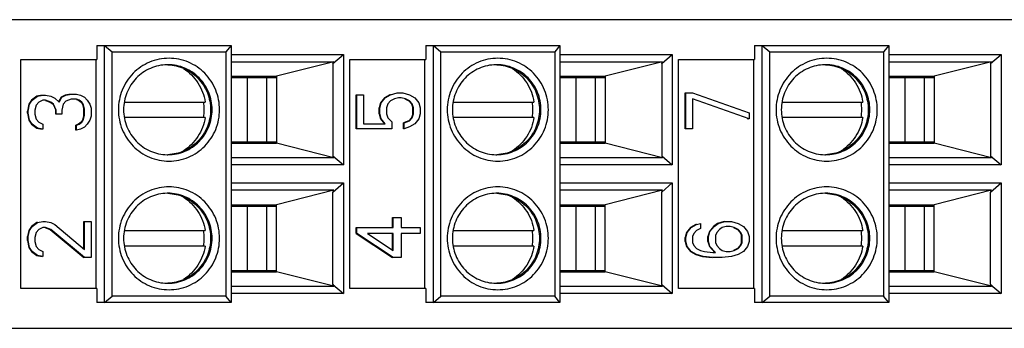
# Model space of a CAD drawing. Units: inches. Extents: x 0 to 17, y 0 to 11.
# Drawn here: x 5.5 to 7, y 9 to 9.4 of the extents above; entities that cross this region are included whole.
import ezdxf

# ---------------------------------------------------------------- set-up
doc = ezdxf.new("R2010")
doc.units = ezdxf.units.IN
doc.header["$LTSCALE"] = 0.935
doc.header["$MEASUREMENT"] = 0
doc.layers.get('0').update_dxf_attribs({"linetype": 'CONTINUOUS'})

msp = doc.modelspace()

# ---------------------------------------------------------------- linework, layer by layer
at = {"color": 7, "linetype": 'CONTINUOUS'}
for p, q in [((8.0898, 9.4472), (4.4801, 9.4472)), ((5.6073, 9.4078), (5.8131, 9.4078)), ((5.6073, 9.4078), (5.6073, 9.3862)), ((5.6192, 9.0141), (5.6192, 9.4078)), ((5.6192, 9.4078), (5.6306, 9.398)), ((5.8131, 9.4078), (5.8051, 9.398)), ((5.8131, 9.4078), (5.8131, 9.0141)), ((6.1113, 9.4078), (6.3171, 9.4078)), ((6.1113, 9.4078), (6.1113, 9.3862)), ((6.1233, 9.4078), (6.1347, 9.398)), ((6.1233, 9.0141), (6.1233, 9.4078)), ((6.3171, 9.4078), (6.3091, 9.398)), ((6.3171, 9.4078), (6.3171, 9.0141)), ((6.6153, 9.4078), (6.8212, 9.4078)), ((6.6153, 9.4078), (6.6153, 9.3862)), ((6.6273, 9.4078), (6.6387, 9.398)), ((6.6273, 9.0141), (6.6273, 9.4078)), ((6.8212, 9.4078), (6.8132, 9.398)), ((6.8212, 9.4078), (6.8212, 9.0141)), ((5.6306, 9.398), (5.8051, 9.398)), ((5.6306, 9.024), (5.6306, 9.398)), ((5.8051, 9.398), (5.8051, 9.024)), ((5.8131, 9.394), (5.9853, 9.394)), ((5.9691, 9.3801), (5.9853, 9.394)), ((5.9853, 9.394), (5.9853, 9.2248)), ((6.1347, 9.398), (6.3091, 9.398)), ((6.1347, 9.024), (6.1347, 9.398)), ((6.3091, 9.398), (6.3091, 9.024)), ((6.3171, 9.394), (6.4893, 9.394)), ((6.4732, 9.3801), (6.4893, 9.394)), ((6.4893, 9.394), (6.4893, 9.2248)), ((6.6387, 9.398), (6.8132, 9.398)), ((6.6387, 9.024), (6.6387, 9.398)), ((6.8132, 9.398), (6.8132, 9.024)), ((6.8212, 9.394), (6.9934, 9.394)), ((6.9772, 9.3801), (6.9934, 9.394)), ((6.9934, 9.394), (6.9934, 9.2248)), ((5.4909, 9.3862), (5.6073, 9.3862)), ((5.4909, 9.0358), (5.4909, 9.3862)), ((5.6056, 9.3862), (5.6056, 9.0358)), ((5.8131, 9.3829), (5.9704, 9.3829)), ((5.9704, 9.3829), (5.8826, 9.3606)), ((5.9691, 9.3801), (5.9704, 9.3829)), ((5.9691, 9.3801), (5.9691, 9.2387)), ((5.995, 9.3862), (6.1113, 9.3862)), ((5.995, 9.0358), (5.995, 9.3862)), ((6.1096, 9.3862), (6.1096, 9.0358)), ((6.3171, 9.3829), (6.4745, 9.3829)), ((6.4745, 9.3829), (6.3866, 9.3606)), ((6.4732, 9.3801), (6.4745, 9.3829)), ((6.4732, 9.3801), (6.4732, 9.2387)), ((6.499, 9.3862), (6.6153, 9.3862)), ((6.499, 9.0358), (6.499, 9.3862)), ((6.6136, 9.3862), (6.6136, 9.0358)), ((6.8212, 9.3829), (6.9785, 9.3829)), ((6.9785, 9.3829), (6.8906, 9.3606)), ((6.9772, 9.3801), (6.9785, 9.3829)), ((6.9772, 9.3801), (6.9772, 9.2387)), ((5.8131, 9.3606), (5.8826, 9.3606)), ((5.8131, 9.3586), (5.8826, 9.3586)), ((5.8135, 9.3586), (5.8135, 9.3606)), ((5.838, 9.2602), (5.838, 9.3586)), ((5.8672, 9.3586), (5.8672, 9.2602)), ((5.8682, 9.3606), (5.8682, 9.3586)), ((5.8826, 9.3606), (5.8826, 9.2582)), ((6.3171, 9.3606), (6.3866, 9.3606)), ((6.3171, 9.3586), (6.3866, 9.3586)), ((6.3175, 9.3586), (6.3175, 9.3606)), ((6.342, 9.2602), (6.342, 9.3586)), ((6.3712, 9.3586), (6.3712, 9.2602)), ((6.3722, 9.3606), (6.3722, 9.3586)), ((6.3866, 9.3606), (6.3866, 9.2582)), ((6.8212, 9.3606), (6.8906, 9.3606)), ((6.8212, 9.3586), (6.8906, 9.3586)), ((6.8216, 9.3586), (6.8216, 9.3606)), ((6.846, 9.2602), (6.846, 9.3586)), ((6.8752, 9.3586), (6.8752, 9.2602)), ((6.8763, 9.3606), (6.8763, 9.3586)), ((6.8906, 9.3606), (6.8906, 9.2582)), ((5.5153, 9.3302), (5.5071, 9.324)), ((5.5081, 9.324), (5.5163, 9.3302)), ((5.5236, 9.3317), (5.5153, 9.3302)), ((5.5163, 9.3302), (5.5153, 9.3302)), ((5.5163, 9.3302), (5.5246, 9.3317)), ((5.5246, 9.3317), (5.5287, 9.3317)), ((5.5287, 9.3317), (5.537, 9.3302)), ((5.537, 9.3302), (5.5431, 9.3271)), ((5.5431, 9.3271), (5.5493, 9.321)), ((5.5524, 9.3287), (5.5485, 9.3214)), ((5.5493, 9.321), (5.5535, 9.3287)), ((5.5586, 9.3317), (5.5524, 9.3287)), ((5.5535, 9.3287), (5.5524, 9.3287)), ((5.5535, 9.3287), (5.5596, 9.3317)), ((5.5669, 9.3333), (5.5586, 9.3317)), ((5.5596, 9.3317), (5.5586, 9.3317)), ((5.5596, 9.3317), (5.5679, 9.3333)), ((5.5679, 9.3333), (5.5761, 9.3333)), ((5.5761, 9.3333), (5.5823, 9.3317)), ((5.5823, 9.3317), (5.5885, 9.3287)), ((5.5885, 9.3287), (5.5926, 9.324)), ((6.0049, 9.3322), (6.0162, 9.3322)), ((6.0049, 9.2799), (6.0049, 9.3322)), ((6.0059, 9.2799), (6.0059, 9.3322)), ((6.0162, 9.3322), (6.0162, 9.2876)), ((6.0482, 9.3276), (6.042, 9.3199)), ((6.0431, 9.3199), (6.0492, 9.3276)), ((6.0565, 9.3322), (6.0482, 9.3276)), ((6.0492, 9.3276), (6.0482, 9.3276)), ((6.0492, 9.3276), (6.0575, 9.3322)), ((6.0575, 9.3322), (6.0565, 9.3322)), ((6.0575, 9.3322), (6.0678, 9.3352)), ((6.0699, 9.3276), (6.0637, 9.326)), ((6.0678, 9.3352), (6.0761, 9.3352)), ((6.074, 9.3276), (6.0699, 9.3276)), ((6.0802, 9.326), (6.074, 9.3276)), ((6.0761, 9.3352), (6.0864, 9.3322)), ((6.0864, 9.3322), (6.0946, 9.3276)), ((6.0946, 9.3276), (6.1008, 9.3199)), ((6.5089, 9.3352), (6.5203, 9.3352)), ((6.5089, 9.2799), (6.5089, 9.3352)), ((6.51, 9.2799), (6.51, 9.3352)), ((6.5203, 9.3352), (6.6069, 9.3045)), ((5.5029, 9.3179), (5.5009, 9.3071)), ((5.5019, 9.3071), (5.504, 9.3179)), ((5.5071, 9.324), (5.5029, 9.3179)), ((5.504, 9.3179), (5.5029, 9.3179)), ((5.504, 9.3179), (5.5081, 9.324)), ((5.5081, 9.324), (5.5071, 9.324)), ((5.5143, 9.3164), (5.5122, 9.3087)), ((5.5184, 9.321), (5.5143, 9.3164)), ((5.5246, 9.324), (5.5184, 9.321)), ((5.5287, 9.324), (5.5246, 9.324)), ((5.5286, 9.3237), (5.5359, 9.321)), ((5.537, 9.321), (5.5287, 9.324)), ((5.537, 9.321), (5.5359, 9.321)), ((5.5359, 9.321), (5.5401, 9.3179)), ((5.5411, 9.3179), (5.537, 9.321)), ((5.5411, 9.3179), (5.5401, 9.3179)), ((5.5401, 9.3179), (5.5442, 9.3087)), ((5.5452, 9.3087), (5.5411, 9.3179)), ((5.5555, 9.3179), (5.5535, 9.3087)), ((5.5596, 9.3225), (5.5555, 9.3179)), ((5.5679, 9.3256), (5.5596, 9.3225)), ((5.5761, 9.3256), (5.5679, 9.3256)), ((5.576, 9.3252), (5.5792, 9.324)), ((5.5803, 9.324), (5.5761, 9.3256)), ((5.5792, 9.324), (5.5834, 9.321)), ((5.5844, 9.321), (5.5803, 9.324)), ((5.5844, 9.321), (5.5834, 9.321)), ((5.5834, 9.321), (5.5854, 9.3179)), ((5.5865, 9.3179), (5.5844, 9.321)), ((5.5865, 9.3179), (5.5854, 9.3179)), ((5.5854, 9.3179), (5.5875, 9.3102)), ((5.5885, 9.3102), (5.5865, 9.3179)), ((5.5926, 9.324), (5.5968, 9.3179)), ((5.5968, 9.3179), (5.5988, 9.3117)), ((5.5988, 9.3117), (5.5988, 9.2994)), ((5.6498, 9.3212), (5.7733, 9.3212)), ((6.042, 9.3199), (6.04, 9.3122)), ((6.041, 9.3122), (6.04, 9.3122)), ((6.04, 9.3029), (6.04, 9.3122)), ((6.041, 9.3122), (6.0431, 9.3199)), ((6.041, 9.3029), (6.041, 9.3122)), ((6.0431, 9.3199), (6.042, 9.3199)), ((6.0534, 9.3183), (6.0513, 9.3122)), ((6.0513, 9.3122), (6.0513, 9.3029)), ((6.0575, 9.3229), (6.0534, 9.3183)), ((6.0637, 9.326), (6.0575, 9.3229)), ((6.0802, 9.326), (6.0792, 9.326)), ((6.0792, 9.326), (6.0853, 9.3229)), ((6.0864, 9.3229), (6.0802, 9.326)), ((6.0864, 9.3229), (6.0853, 9.3229)), ((6.0853, 9.3229), (6.0895, 9.3183)), ((6.0905, 9.3183), (6.0864, 9.3229)), ((6.0905, 9.3183), (6.0895, 9.3183)), ((6.0895, 9.3183), (6.0915, 9.3122)), ((6.0925, 9.3122), (6.0905, 9.3183)), ((6.0925, 9.3122), (6.0915, 9.3122)), ((6.0915, 9.3029), (6.0915, 9.3122)), ((6.0925, 9.3029), (6.0925, 9.3122)), ((6.1008, 9.3199), (6.1029, 9.3122)), ((6.1029, 9.3122), (6.1029, 9.3029)), ((6.1539, 9.3212), (6.2773, 9.3212)), ((6.6069, 9.2953), (6.5203, 9.326)), ((6.5203, 9.326), (6.5203, 9.2799)), ((6.6579, 9.3212), (6.7813, 9.3212)), ((5.5019, 9.3071), (5.5009, 9.3071)), ((5.5009, 9.3041), (5.5009, 9.3071)), ((5.5019, 9.3041), (5.5009, 9.3041)), ((5.5009, 9.3041), (5.5029, 9.2933)), ((5.5019, 9.3041), (5.5019, 9.3071)), ((5.504, 9.2933), (5.5019, 9.3041)), ((5.5122, 9.3087), (5.5122, 9.3025)), ((5.5122, 9.3025), (5.5143, 9.2948)), ((5.5452, 9.3087), (5.5442, 9.3087)), ((5.5442, 9.3025), (5.5442, 9.3087)), ((5.5535, 9.3025), (5.5442, 9.3025)), ((5.5452, 9.3025), (5.5452, 9.3087)), ((5.5535, 9.3087), (5.5535, 9.3025)), ((5.5875, 9.301), (5.5854, 9.2933)), ((5.5865, 9.2933), (5.5885, 9.301)), ((5.5885, 9.3102), (5.5875, 9.3102)), ((5.5875, 9.301), (5.5875, 9.3102)), ((5.5885, 9.301), (5.5875, 9.301)), ((5.5885, 9.301), (5.5885, 9.3102)), ((5.5988, 9.2994), (5.5968, 9.2933)), ((5.7733, 9.2976), (5.6498, 9.2976)), ((6.041, 9.3029), (6.04, 9.3029)), ((6.04, 9.3029), (6.042, 9.2953)), ((6.0431, 9.2953), (6.041, 9.3029)), ((6.0513, 9.3029), (6.0534, 9.2968)), ((6.0534, 9.2968), (6.0596, 9.2906)), ((6.0895, 9.2968), (6.0853, 9.2922)), ((6.0864, 9.2922), (6.0905, 9.2968)), ((6.0915, 9.3029), (6.0895, 9.2968)), ((6.0905, 9.2968), (6.0895, 9.2968)), ((6.0905, 9.2968), (6.0925, 9.3029)), ((6.0925, 9.3029), (6.0915, 9.3029)), ((6.1029, 9.3029), (6.1008, 9.2953)), ((6.2773, 9.2976), (6.1539, 9.2976)), ((6.6069, 9.3045), (6.6069, 9.2953)), ((6.7813, 9.2976), (6.6579, 9.2976)), ((5.504, 9.2933), (5.5029, 9.2933)), ((5.5029, 9.2933), (5.5071, 9.2871)), ((5.5081, 9.2871), (5.504, 9.2933)), ((5.5081, 9.2871), (5.5071, 9.2871)), ((5.5071, 9.2871), (5.5153, 9.281)), ((5.5163, 9.281), (5.5081, 9.2871)), ((5.5143, 9.2948), (5.5184, 9.2902)), ((5.5184, 9.2902), (5.5246, 9.2871)), ((5.5246, 9.2871), (5.5246, 9.2794)), ((5.5792, 9.2871), (5.5751, 9.2856)), ((5.5761, 9.2856), (5.5751, 9.2856)), ((5.5751, 9.2779), (5.5751, 9.2856)), ((5.5761, 9.2856), (5.5803, 9.2871)), ((5.5761, 9.2779), (5.5761, 9.2856)), ((5.5834, 9.2902), (5.5792, 9.2871)), ((5.5803, 9.2871), (5.5792, 9.2871)), ((5.5803, 9.2871), (5.5844, 9.2902)), ((5.5885, 9.2825), (5.5823, 9.2794)), ((5.5854, 9.2933), (5.5834, 9.2902)), ((5.5844, 9.2902), (5.5834, 9.2902)), ((5.5844, 9.2902), (5.5865, 9.2933)), ((5.5865, 9.2933), (5.5854, 9.2933)), ((5.5926, 9.2871), (5.5885, 9.2825)), ((5.5968, 9.2933), (5.5926, 9.2871)), ((6.0162, 9.2876), (6.0492, 9.2876)), ((6.0431, 9.2953), (6.042, 9.2953)), ((6.042, 9.2953), (6.0482, 9.2876)), ((6.0492, 9.2876), (6.0431, 9.2953)), ((6.0596, 9.2906), (6.0596, 9.2799)), ((6.0853, 9.2922), (6.0771, 9.2891)), ((6.0781, 9.2891), (6.0771, 9.2891)), ((6.0771, 9.2799), (6.0771, 9.2891)), ((6.0781, 9.2891), (6.0864, 9.2922)), ((6.0781, 9.2799), (6.0781, 9.2891)), ((6.0864, 9.283), (6.0781, 9.2799)), ((6.0864, 9.2922), (6.0853, 9.2922)), ((6.0946, 9.2876), (6.0864, 9.283)), ((6.1008, 9.2953), (6.0946, 9.2876)), ((6.6039, 9.296), (6.6059, 9.2953)), ((6.6069, 9.2953), (6.6059, 9.2953)), ((5.5163, 9.281), (5.5153, 9.281)), ((5.5153, 9.281), (5.5236, 9.2794)), ((5.5246, 9.2794), (5.5163, 9.281)), ((5.5761, 9.2779), (5.5751, 9.2779)), ((5.5823, 9.2794), (5.5761, 9.2779)), ((6.0596, 9.2799), (6.0049, 9.2799)), ((6.0781, 9.2799), (6.0771, 9.2799)), ((6.5203, 9.2799), (6.5089, 9.2799)), ((5.8131, 9.2602), (5.8826, 9.2602)), ((5.8131, 9.2582), (5.8826, 9.2582)), ((5.8135, 9.2602), (5.8135, 9.2582)), ((5.8682, 9.2602), (5.8682, 9.2582)), ((5.9704, 9.2359), (5.8826, 9.2582)), ((6.3171, 9.2602), (6.3866, 9.2602)), ((6.3171, 9.2582), (6.3866, 9.2582)), ((6.3175, 9.2602), (6.3175, 9.2582)), ((6.3722, 9.2602), (6.3722, 9.2582)), ((6.4745, 9.2359), (6.3866, 9.2582)), ((6.8212, 9.2602), (6.8906, 9.2602)), ((6.8212, 9.2582), (6.8906, 9.2582)), ((6.8216, 9.2602), (6.8216, 9.2582)), ((6.8763, 9.2602), (6.8763, 9.2582)), ((6.9785, 9.2359), (6.8906, 9.2582)), ((5.9691, 9.2387), (5.9853, 9.2248)), ((5.9691, 9.2387), (5.9704, 9.2359)), ((6.4732, 9.2387), (6.4893, 9.2248)), ((6.4732, 9.2387), (6.4745, 9.2359)), ((6.9772, 9.2387), (6.9934, 9.2248)), ((6.9772, 9.2387), (6.9785, 9.2359)), ((5.9704, 9.2359), (5.8131, 9.2359)), ((5.9853, 9.2248), (5.8131, 9.2248)), ((6.4745, 9.2359), (6.3171, 9.2359)), ((6.4893, 9.2248), (6.3171, 9.2248)), ((6.9785, 9.2359), (6.8212, 9.2359)), ((6.9934, 9.2248), (6.8212, 9.2248)), ((5.8131, 9.1972), (5.9853, 9.1972)), ((5.9691, 9.1833), (5.9853, 9.1972)), ((5.9853, 9.1972), (5.9853, 9.0279)), ((6.3171, 9.1972), (6.4893, 9.1972)), ((6.4732, 9.1833), (6.4893, 9.1972)), ((6.4893, 9.1972), (6.4893, 9.0279)), ((6.8212, 9.1972), (6.9934, 9.1972)), ((6.9772, 9.1833), (6.9934, 9.1972)), ((6.9934, 9.1972), (6.9934, 9.0279)), ((5.9704, 9.186), (5.8131, 9.186)), ((5.9704, 9.186), (5.8826, 9.1637)), ((5.9691, 9.1833), (5.9704, 9.186)), ((5.9691, 9.0419), (5.9691, 9.1833)), ((6.4745, 9.186), (6.3171, 9.186)), ((6.4745, 9.186), (6.3866, 9.1637)), ((6.4732, 9.1833), (6.4745, 9.186)), ((6.4732, 9.0419), (6.4732, 9.1833)), ((6.9785, 9.186), (6.8212, 9.186)), ((6.9785, 9.186), (6.8906, 9.1637)), ((6.9772, 9.1833), (6.9785, 9.186)), ((6.9772, 9.0419), (6.9772, 9.1833)), ((5.8131, 9.1637), (5.8826, 9.1637)), ((5.8131, 9.1618), (5.8826, 9.1618)), ((5.8135, 9.1618), (5.8135, 9.1637)), ((5.838, 9.0633), (5.838, 9.1618)), ((5.8672, 9.1618), (5.8672, 9.0633)), ((5.8682, 9.1637), (5.8682, 9.1618)), ((5.8826, 9.0614), (5.8826, 9.1637)), ((6.3171, 9.1637), (6.3866, 9.1637)), ((6.3171, 9.1618), (6.3866, 9.1618)), ((6.3175, 9.1618), (6.3175, 9.1637)), ((6.342, 9.0633), (6.342, 9.1618)), ((6.3712, 9.1618), (6.3712, 9.0633)), ((6.3722, 9.1637), (6.3722, 9.1618)), ((6.3866, 9.0614), (6.3866, 9.1637)), ((6.8212, 9.1637), (6.8906, 9.1637)), ((6.8212, 9.1618), (6.8906, 9.1618)), ((6.8216, 9.1618), (6.8216, 9.1637)), ((6.846, 9.0633), (6.846, 9.1618)), ((6.8752, 9.1618), (6.8752, 9.0633)), ((6.8763, 9.1637), (6.8763, 9.1618)), ((6.8906, 9.0614), (6.8906, 9.1637)), ((5.5071, 9.1307), (5.5029, 9.1245)), ((5.504, 9.1245), (5.5081, 9.1307)), ((5.5153, 9.1369), (5.5071, 9.1307)), ((5.5081, 9.1307), (5.5071, 9.1307)), ((5.5081, 9.1307), (5.5163, 9.1369)), ((5.5163, 9.1369), (5.5153, 9.1369)), ((5.5163, 9.1369), (5.5246, 9.1384)), ((5.5246, 9.1384), (5.5287, 9.1384)), ((5.5287, 9.1384), (5.537, 9.1369)), ((5.537, 9.1369), (5.5431, 9.1338)), ((5.5431, 9.1338), (5.5885, 9.0953)), ((5.5875, 9.1384), (5.5988, 9.1384)), ((5.5875, 9.0962), (5.5875, 9.1384)), ((5.5885, 9.0953), (5.5885, 9.1384)), ((5.5988, 9.1384), (5.5988, 9.083)), ((6.0606, 9.1445), (6.074, 9.1445)), ((6.0606, 9.1292), (6.0606, 9.1445)), ((6.0616, 9.1292), (6.0616, 9.1445)), ((6.074, 9.1445), (6.074, 9.1292)), ((6.5254, 9.1338), (6.5172, 9.1292)), ((6.5182, 9.1292), (6.5265, 9.1338)), ((6.5265, 9.1338), (6.5254, 9.1338)), ((6.5265, 9.1338), (6.5327, 9.1353)), ((6.5327, 9.1353), (6.5327, 9.1276)), ((6.5523, 9.1307), (6.5461, 9.123)), ((6.5471, 9.123), (6.5533, 9.1307)), ((6.5584, 9.1353), (6.5523, 9.1307)), ((6.5533, 9.1307), (6.5523, 9.1307)), ((6.5533, 9.1307), (6.5595, 9.1353)), ((6.5687, 9.1384), (6.5584, 9.1353)), ((6.5595, 9.1353), (6.5584, 9.1353)), ((6.5595, 9.1353), (6.5698, 9.1384)), ((6.5718, 9.1307), (6.5657, 9.1292)), ((6.5698, 9.1384), (6.5801, 9.1384)), ((6.578, 9.1307), (6.5718, 9.1307)), ((6.5842, 9.1292), (6.578, 9.1307)), ((6.5801, 9.1384), (6.5904, 9.1353)), ((6.5904, 9.1353), (6.5986, 9.1307)), ((6.5986, 9.1307), (6.6048, 9.123)), ((5.5029, 9.1245), (5.5009, 9.1153)), ((5.5019, 9.1153), (5.504, 9.1245)), ((5.504, 9.1245), (5.5029, 9.1245)), ((5.5143, 9.1215), (5.5122, 9.1138)), ((5.5184, 9.1261), (5.5143, 9.1215)), ((5.5246, 9.1292), (5.5184, 9.1261)), ((5.5287, 9.1292), (5.5246, 9.1292)), ((5.5286, 9.1288), (5.5359, 9.1261)), ((5.537, 9.1261), (5.5287, 9.1292)), ((5.537, 9.1261), (5.5359, 9.1261)), ((5.5359, 9.1261), (5.5875, 9.083)), ((5.5885, 9.083), (5.537, 9.1261)), ((5.6498, 9.1244), (5.7733, 9.1244)), ((6.0049, 9.1292), (6.0616, 9.1292)), ((6.0049, 9.1199), (6.0049, 9.1292)), ((6.0059, 9.1199), (6.0049, 9.1199)), ((6.0049, 9.1199), (6.0606, 9.083)), ((6.0059, 9.1199), (6.0059, 9.1292)), ((6.0616, 9.083), (6.0059, 9.1199)), ((6.0616, 9.1199), (6.0224, 9.1199)), ((6.0224, 9.1199), (6.0616, 9.0938)), ((6.0606, 9.0945), (6.0606, 9.1199)), ((6.0616, 9.0938), (6.0616, 9.1199)), ((6.074, 9.1292), (6.1029, 9.1292)), ((6.1029, 9.1199), (6.074, 9.1199)), ((6.074, 9.1199), (6.074, 9.083)), ((6.1029, 9.1292), (6.1029, 9.1199)), ((6.1539, 9.1244), (6.2773, 9.1244)), ((6.511, 9.1215), (6.5089, 9.1138)), ((6.51, 9.1138), (6.512, 9.1215)), ((6.5172, 9.1292), (6.511, 9.1215)), ((6.512, 9.1215), (6.511, 9.1215)), ((6.512, 9.1215), (6.5182, 9.1292)), ((6.5182, 9.1292), (6.5172, 9.1292)), ((6.5223, 9.1199), (6.5203, 9.1153)), ((6.5265, 9.1245), (6.5223, 9.1199)), ((6.5327, 9.1276), (6.5265, 9.1245)), ((6.5461, 9.123), (6.544, 9.1153)), ((6.545, 9.1153), (6.5471, 9.123)), ((6.5471, 9.123), (6.5461, 9.123)), ((6.5574, 9.1215), (6.5553, 9.1169)), ((6.5553, 9.1169), (6.5553, 9.1061)), ((6.5615, 9.1261), (6.5574, 9.1215)), ((6.5657, 9.1292), (6.5615, 9.1261)), ((6.5842, 9.1292), (6.5832, 9.1292)), ((6.5832, 9.1292), (6.5894, 9.1261)), ((6.5904, 9.1261), (6.5842, 9.1292)), ((6.5904, 9.1261), (6.5894, 9.1261)), ((6.5894, 9.1261), (6.5935, 9.1215)), ((6.5945, 9.1215), (6.5904, 9.1261)), ((6.5945, 9.1215), (6.5935, 9.1215)), ((6.5935, 9.1215), (6.5956, 9.1169)), ((6.5966, 9.1169), (6.5945, 9.1215)), ((6.5966, 9.1169), (6.5956, 9.1169)), ((6.5956, 9.1061), (6.5956, 9.1169)), ((6.5966, 9.1061), (6.5966, 9.1169)), ((6.6048, 9.123), (6.6069, 9.1153)), ((6.6579, 9.1244), (6.7813, 9.1244)), ((5.5019, 9.1153), (5.5009, 9.1153)), ((5.5009, 9.1092), (5.5009, 9.1153)), ((5.5019, 9.1092), (5.5009, 9.1092)), ((5.5009, 9.1092), (5.5029, 9.0984)), ((5.5019, 9.1092), (5.5019, 9.1153)), ((5.504, 9.0984), (5.5019, 9.1092)), ((5.5122, 9.1138), (5.5122, 9.1076)), ((5.5122, 9.1076), (5.5143, 9.0999)), ((5.7733, 9.1007), (5.6498, 9.1007)), ((6.2773, 9.1007), (6.1539, 9.1007)), ((6.51, 9.1138), (6.5089, 9.1138)), ((6.5089, 9.1076), (6.5089, 9.1138)), ((6.51, 9.1076), (6.5089, 9.1076)), ((6.5089, 9.1076), (6.511, 9.0999)), ((6.51, 9.1076), (6.51, 9.1138)), ((6.512, 9.0999), (6.51, 9.1076)), ((6.5203, 9.1153), (6.5203, 9.1061)), ((6.5203, 9.1061), (6.5223, 9.1015)), ((6.5223, 9.1015), (6.5265, 9.0969)), ((6.545, 9.1153), (6.544, 9.1153)), ((6.544, 9.1076), (6.544, 9.1153)), ((6.545, 9.1076), (6.544, 9.1076)), ((6.544, 9.1076), (6.5461, 9.0999)), ((6.545, 9.1076), (6.545, 9.1153)), ((6.5471, 9.0999), (6.545, 9.1076)), ((6.5553, 9.1061), (6.5574, 9.1015)), ((6.5574, 9.1015), (6.5615, 9.0969)), ((6.5935, 9.1015), (6.5894, 9.0969)), ((6.5904, 9.0969), (6.5945, 9.1015)), ((6.5956, 9.1061), (6.5935, 9.1015)), ((6.5945, 9.1015), (6.5935, 9.1015)), ((6.5945, 9.1015), (6.5966, 9.1061)), ((6.5966, 9.1061), (6.5956, 9.1061)), ((6.6069, 9.1076), (6.6048, 9.0999)), ((6.6069, 9.1153), (6.6069, 9.1076)), ((6.7813, 9.1007), (6.6579, 9.1007)), ((5.504, 9.0984), (5.5029, 9.0984)), ((5.5029, 9.0984), (5.5071, 9.0923)), ((5.5081, 9.0923), (5.504, 9.0984)), ((5.5081, 9.0923), (5.5071, 9.0923)), ((5.5071, 9.0923), (5.5153, 9.0861)), ((5.5163, 9.0861), (5.5081, 9.0923)), ((5.5143, 9.0999), (5.5184, 9.0953)), ((5.5163, 9.0861), (5.5153, 9.0861)), ((5.5153, 9.0861), (5.5236, 9.0846)), ((5.5246, 9.0846), (5.5163, 9.0861)), ((5.5184, 9.0953), (5.5246, 9.0923)), ((5.5246, 9.0923), (5.5246, 9.0846)), ((6.512, 9.0999), (6.511, 9.0999)), ((6.511, 9.0999), (6.5172, 9.0923)), ((6.5182, 9.0923), (6.512, 9.0999)), ((6.5182, 9.0923), (6.5172, 9.0923)), ((6.5172, 9.0923), (6.5254, 9.0876)), ((6.5265, 9.0876), (6.5182, 9.0923)), ((6.5265, 9.0876), (6.5254, 9.0876)), ((6.5254, 9.0876), (6.5358, 9.0846)), ((6.5265, 9.0969), (6.5327, 9.0938)), ((6.5368, 9.0846), (6.5265, 9.0876)), ((6.5327, 9.0938), (6.5388, 9.0923)), ((6.5388, 9.0923), (6.5512, 9.0907)), ((6.5471, 9.0999), (6.5461, 9.0999)), ((6.5461, 9.0999), (6.5543, 9.0907)), ((6.5553, 9.0907), (6.5471, 9.0999)), ((6.5512, 9.0907), (6.5553, 9.0907)), ((6.5615, 9.0969), (6.5657, 9.0938)), ((6.5657, 9.0938), (6.5718, 9.0923)), ((6.5718, 9.0923), (6.578, 9.0923)), ((6.578, 9.0923), (6.5842, 9.0938)), ((6.5904, 9.0876), (6.5801, 9.0846)), ((6.5894, 9.0969), (6.5832, 9.0938)), ((6.5842, 9.0938), (6.5904, 9.0969)), ((6.5986, 9.0923), (6.5904, 9.0876)), ((6.6048, 9.0999), (6.5986, 9.0923)), ((5.5988, 9.083), (5.5875, 9.083)), ((6.074, 9.083), (6.0616, 9.083)), ((6.5368, 9.0846), (6.5358, 9.0846)), ((6.5358, 9.0846), (6.5502, 9.083)), ((6.5512, 9.083), (6.5368, 9.0846)), ((6.5657, 9.083), (6.5512, 9.083)), ((6.5801, 9.0846), (6.5657, 9.083)), ((5.8131, 9.0633), (5.8826, 9.0633)), ((5.8131, 9.0614), (5.8826, 9.0614)), ((5.8135, 9.0633), (5.8135, 9.0614)), ((5.8682, 9.0633), (5.8682, 9.0614)), ((5.9704, 9.0391), (5.8826, 9.0614)), ((6.3171, 9.0633), (6.3866, 9.0633)), ((6.3171, 9.0614), (6.3866, 9.0614)), ((6.3175, 9.0633), (6.3175, 9.0614)), ((6.3722, 9.0633), (6.3722, 9.0614)), ((6.4745, 9.0391), (6.3866, 9.0614)), ((6.8212, 9.0633), (6.8906, 9.0633)), ((6.8212, 9.0614), (6.8906, 9.0614)), ((6.8216, 9.0633), (6.8216, 9.0614)), ((6.8763, 9.0633), (6.8763, 9.0614)), ((6.9785, 9.0391), (6.8906, 9.0614)), ((5.9691, 9.0419), (5.9853, 9.0279)), ((5.9691, 9.0419), (5.9704, 9.0391)), ((6.4732, 9.0419), (6.4893, 9.0279)), ((6.4732, 9.0419), (6.4745, 9.0391)), ((6.9772, 9.0419), (6.9934, 9.0279)), ((6.9772, 9.0419), (6.9785, 9.0391)), ((5.6073, 9.0358), (5.4909, 9.0358)), ((5.6073, 9.0358), (5.6073, 9.0141)), ((5.8131, 9.0391), (5.9704, 9.0391)), ((5.9853, 9.0279), (5.8131, 9.0279)), ((6.1113, 9.0358), (5.995, 9.0358)), ((6.1113, 9.0358), (6.1113, 9.0141)), ((6.3171, 9.0391), (6.4745, 9.0391)), ((6.4893, 9.0279), (6.3171, 9.0279)), ((6.6153, 9.0358), (6.499, 9.0358)), ((6.6153, 9.0358), (6.6153, 9.0141)), ((6.8212, 9.0391), (6.9785, 9.0391)), ((6.9934, 9.0279), (6.8212, 9.0279)), ((5.8131, 9.0141), (5.6073, 9.0141)), ((5.6192, 9.0141), (5.6306, 9.024)), ((5.8051, 9.024), (5.6306, 9.024)), ((5.8131, 9.0141), (5.8051, 9.024)), ((6.3171, 9.0141), (6.1113, 9.0141)), ((6.1233, 9.0141), (6.1347, 9.024)), ((6.3091, 9.024), (6.1347, 9.024)), ((6.3171, 9.0141), (6.3091, 9.024)), ((6.8212, 9.0141), (6.6153, 9.0141)), ((6.6273, 9.0141), (6.6387, 9.024)), ((6.8132, 9.024), (6.6387, 9.024)), ((6.8212, 9.0141), (6.8132, 9.024)), ((4.4899, 8.9748), (8.0898, 8.9748))]:
    msp.add_line(p, q, dxfattribs=at)
for centre, radius, start, end in [((5.7162, 9.3121), 0.0662, 90.0004, 91.0396), ((6.2202, 9.3121), 0.0662, 90.0004, 91.0396), ((6.7242, 9.3121), 0.0662, 90.0004, 91.0396), ((5.6959, 9.3094), 0.0759, 351.0526, 8.9474), ((6.1999, 9.3094), 0.0759, 351.0526, 8.9474), ((6.7039, 9.3094), 0.0759, 351.0526, 8.9474), ((5.7162, 9.3067), 0.0662, 268.9604, 269.9996), ((6.2202, 9.3067), 0.0662, 268.9604, 269.9996), ((6.7242, 9.3067), 0.0662, 268.9604, 269.9996), ((5.7162, 9.1152), 0.0662, 90.0004, 91.0396), ((6.2202, 9.1152), 0.0662, 90.0004, 91.0396), ((6.7242, 9.1152), 0.0662, 90.0004, 91.0396), ((5.6959, 9.1126), 0.0759, 351.0526, 8.9474), ((6.1999, 9.1126), 0.0759, 351.0526, 8.9474), ((6.7039, 9.1126), 0.0759, 351.0526, 8.9474), ((5.7162, 9.1099), 0.0662, 268.9604, 269.9996), ((6.2202, 9.1099), 0.0662, 268.9604, 269.9996), ((6.7242, 9.1099), 0.0662, 268.9604, 269.9996)]:
    msp.add_arc(centre, radius, start, end, dxfattribs=at)
for points, knots in [([(5.7179, 9.3881), (5.7078, 9.3881), (5.6873, 9.384), (5.6615, 9.3665), (5.6443, 9.3403), (5.6403, 9.3196), (5.6403, 9.3094)], [0, 0, 0, 0, 0.248251, 0.4975, 0.748213, 1, 1, 1, 1]), ([(5.7954, 9.3094), (5.7954, 9.3196), (5.7914, 9.3403), (5.7742, 9.3665), (5.7484, 9.384), (5.728, 9.3881), (5.7179, 9.3881)], [0, 0, 0, 0, 0.251787, 0.5025, 0.751749, 1, 1, 1, 1]), ([(6.2219, 9.3881), (6.2118, 9.3881), (6.1914, 9.384), (6.1656, 9.3665), (6.1484, 9.3403), (6.1444, 9.3196), (6.1444, 9.3094)], [0, 0, 0, 0, 0.248251, 0.4975, 0.748213, 1, 1, 1, 1]), ([(6.2994, 9.3094), (6.2994, 9.3196), (6.2954, 9.3403), (6.2782, 9.3665), (6.2524, 9.384), (6.232, 9.3881), (6.2219, 9.3881)], [0, 0, 0, 0, 0.251787, 0.5025, 0.751749, 1, 1, 1, 1]), ([(6.7259, 9.3881), (6.7158, 9.3881), (6.6954, 9.384), (6.6696, 9.3665), (6.6524, 9.3403), (6.6484, 9.3196), (6.6484, 9.3094)], [0, 0, 0, 0, 0.248251, 0.4975, 0.748213, 1, 1, 1, 1]), ([(6.8035, 9.3094), (6.8035, 9.3196), (6.7995, 9.3403), (6.7823, 9.3665), (6.7565, 9.384), (6.736, 9.3881), (6.7259, 9.3881)], [0, 0, 0, 0, 0.251787, 0.5025, 0.751749, 1, 1, 1, 1]), ([(5.715, 9.3783), (5.7062, 9.3781), (5.6886, 9.3743), (5.6665, 9.3589), (5.6517, 9.3361), (5.6483, 9.3183), (5.6483, 9.3094)], [0, 0, 0, 0, 0.248269, 0.497533, 0.748242, 1, 1, 1, 1]), ([(5.7161, 9.3783), (5.7248, 9.378), (5.7421, 9.3739), (5.7638, 9.3584), (5.7783, 9.3358), (5.7816, 9.3182), (5.7816, 9.3094)], [0, 0, 0, 0, 0.248289, 0.497562, 0.748263, 1, 1, 1, 1]), ([(5.784, 9.3094), (5.784, 9.3184), (5.7805, 9.3364), (5.7654, 9.3593), (5.7429, 9.3747), (5.725, 9.3783), (5.7162, 9.3783)], [0, 0, 0, 0, 0.251784, 0.5025, 0.751752, 1, 1, 1, 1]), ([(5.7402, 9.3724), (5.7446, 9.3696), (5.7527, 9.363), (5.7626, 9.3507), (5.7697, 9.3366), (5.7725, 9.3264), (5.7733, 9.3212)], [0, 0, 0, 0, 0.2489, 0.498604, 0.749023, 1, 1, 1, 1]), ([(6.219, 9.3783), (6.2103, 9.3781), (6.1926, 9.3743), (6.1705, 9.3589), (6.1558, 9.3361), (6.1523, 9.3183), (6.1523, 9.3094)], [0, 0, 0, 0, 0.248269, 0.497533, 0.748242, 1, 1, 1, 1]), ([(6.2202, 9.3783), (6.2288, 9.378), (6.2462, 9.3739), (6.2679, 9.3584), (6.2823, 9.3358), (6.2857, 9.3182), (6.2857, 9.3094)], [0, 0, 0, 0, 0.248289, 0.497562, 0.748263, 1, 1, 1, 1]), ([(6.288, 9.3094), (6.288, 9.3184), (6.2845, 9.3364), (6.2695, 9.3593), (6.2469, 9.3747), (6.229, 9.3783), (6.2202, 9.3783)], [0, 0, 0, 0, 0.251784, 0.5025, 0.751752, 1, 1, 1, 1]), ([(6.2442, 9.3724), (6.2486, 9.3696), (6.2567, 9.363), (6.2666, 9.3507), (6.2738, 9.3366), (6.2765, 9.3264), (6.2773, 9.3212)], [0, 0, 0, 0, 0.2489, 0.498604, 0.749023, 1, 1, 1, 1]), ([(6.723, 9.3783), (6.7143, 9.3781), (6.6967, 9.3743), (6.6745, 9.3589), (6.6598, 9.3361), (6.6564, 9.3183), (6.6564, 9.3094)], [0, 0, 0, 0, 0.248269, 0.497533, 0.748242, 1, 1, 1, 1]), ([(6.7242, 9.3783), (6.7328, 9.378), (6.7502, 9.3739), (6.7719, 9.3584), (6.7863, 9.3358), (6.7897, 9.3182), (6.7897, 9.3094)], [0, 0, 0, 0, 0.248289, 0.497562, 0.748263, 1, 1, 1, 1]), ([(6.7921, 9.3094), (6.7921, 9.3184), (6.7886, 9.3364), (6.7735, 9.3593), (6.751, 9.3747), (6.7331, 9.3783), (6.7242, 9.3783)], [0, 0, 0, 0, 0.251784, 0.5025, 0.751752, 1, 1, 1, 1]), ([(6.7483, 9.3724), (6.7526, 9.3696), (6.7608, 9.363), (6.7707, 9.3507), (6.7778, 9.3366), (6.7805, 9.3264), (6.7813, 9.3212)], [0, 0, 0, 0, 0.2489, 0.498604, 0.749023, 1, 1, 1, 1]), ([(5.6403, 9.3094), (5.6403, 9.2992), (5.6443, 9.2785), (5.6615, 9.2524), (5.6873, 9.2348), (5.7078, 9.2307), (5.7179, 9.2307)], [0, 0, 0, 0, 0.251787, 0.5025, 0.751749, 1, 1, 1, 1]), ([(5.6483, 9.3094), (5.6483, 9.3005), (5.6517, 9.2827), (5.6665, 9.26), (5.6886, 9.2445), (5.7062, 9.2407), (5.715, 9.2405)], [0, 0, 0, 0, 0.251758, 0.502467, 0.751731, 1, 1, 1, 1]), ([(5.7816, 9.3094), (5.7816, 9.3006), (5.7783, 9.283), (5.7638, 9.2604), (5.7421, 9.2449), (5.7248, 9.2409), (5.7161, 9.2405)], [0, 0, 0, 0, 0.251737, 0.502438, 0.751711, 1, 1, 1, 1]), ([(5.7162, 9.2405), (5.725, 9.2405), (5.7429, 9.2441), (5.7654, 9.2595), (5.7805, 9.2824), (5.784, 9.3004), (5.784, 9.3094)], [0, 0, 0, 0, 0.248248, 0.4975, 0.748216, 1, 1, 1, 1]), ([(5.7179, 9.2307), (5.728, 9.2307), (5.7484, 9.2348), (5.7742, 9.2524), (5.7914, 9.2785), (5.7954, 9.2992), (5.7954, 9.3094)], [0, 0, 0, 0, 0.248251, 0.4975, 0.748213, 1, 1, 1, 1]), ([(5.7733, 9.2976), (5.7725, 9.2924), (5.7697, 9.2822), (5.7626, 9.2681), (5.7527, 9.2558), (5.7446, 9.2492), (5.7402, 9.2464)], [0, 0, 0, 0, 0.250977, 0.501396, 0.7511, 1, 1, 1, 1]), ([(6.1444, 9.3094), (6.1444, 9.2992), (6.1484, 9.2785), (6.1656, 9.2524), (6.1914, 9.2348), (6.2118, 9.2307), (6.2219, 9.2307)], [0, 0, 0, 0, 0.251787, 0.5025, 0.751749, 1, 1, 1, 1]), ([(6.1523, 9.3094), (6.1523, 9.3005), (6.1558, 9.2827), (6.1705, 9.26), (6.1926, 9.2445), (6.2103, 9.2407), (6.219, 9.2405)], [0, 0, 0, 0, 0.251758, 0.502467, 0.751731, 1, 1, 1, 1]), ([(6.2857, 9.3094), (6.2857, 9.3006), (6.2823, 9.283), (6.2679, 9.2604), (6.2462, 9.2449), (6.2288, 9.2409), (6.2202, 9.2405)], [0, 0, 0, 0, 0.251737, 0.502438, 0.751711, 1, 1, 1, 1]), ([(6.2202, 9.2405), (6.229, 9.2405), (6.2469, 9.2441), (6.2695, 9.2595), (6.2845, 9.2824), (6.288, 9.3004), (6.288, 9.3094)], [0, 0, 0, 0, 0.248248, 0.4975, 0.748216, 1, 1, 1, 1]), ([(6.2219, 9.2307), (6.232, 9.2307), (6.2524, 9.2348), (6.2782, 9.2524), (6.2954, 9.2785), (6.2994, 9.2992), (6.2994, 9.3094)], [0, 0, 0, 0, 0.248251, 0.4975, 0.748213, 1, 1, 1, 1]), ([(6.2773, 9.2976), (6.2765, 9.2924), (6.2738, 9.2822), (6.2666, 9.2681), (6.2567, 9.2558), (6.2486, 9.2492), (6.2442, 9.2464)], [0, 0, 0, 0, 0.250977, 0.501396, 0.7511, 1, 1, 1, 1]), ([(6.6484, 9.3094), (6.6484, 9.2992), (6.6524, 9.2785), (6.6696, 9.2524), (6.6954, 9.2348), (6.7158, 9.2307), (6.7259, 9.2307)], [0, 0, 0, 0, 0.251787, 0.5025, 0.751749, 1, 1, 1, 1]), ([(6.6564, 9.3094), (6.6564, 9.3005), (6.6598, 9.2827), (6.6745, 9.26), (6.6967, 9.2445), (6.7143, 9.2407), (6.723, 9.2405)], [0, 0, 0, 0, 0.251758, 0.502467, 0.751731, 1, 1, 1, 1]), ([(6.7897, 9.3094), (6.7897, 9.3006), (6.7863, 9.283), (6.7719, 9.2604), (6.7502, 9.2449), (6.7328, 9.2409), (6.7242, 9.2405)], [0, 0, 0, 0, 0.251737, 0.502438, 0.751711, 1, 1, 1, 1]), ([(6.7242, 9.2405), (6.7331, 9.2405), (6.751, 9.2441), (6.7735, 9.2595), (6.7886, 9.2824), (6.7921, 9.3004), (6.7921, 9.3094)], [0, 0, 0, 0, 0.248248, 0.4975, 0.748216, 1, 1, 1, 1]), ([(6.7259, 9.2307), (6.736, 9.2307), (6.7565, 9.2348), (6.7823, 9.2524), (6.7995, 9.2785), (6.8035, 9.2992), (6.8035, 9.3094)], [0, 0, 0, 0, 0.248251, 0.4975, 0.748213, 1, 1, 1, 1]), ([(6.7813, 9.2976), (6.7805, 9.2924), (6.7778, 9.2822), (6.7707, 9.2681), (6.7608, 9.2558), (6.7526, 9.2492), (6.7483, 9.2464)], [0, 0, 0, 0, 0.250977, 0.501396, 0.7511, 1, 1, 1, 1]), ([(5.7179, 9.1913), (5.7078, 9.1913), (5.6873, 9.1872), (5.6615, 9.1696), (5.6443, 9.1434), (5.6403, 9.1228), (5.6403, 9.1126)], [0, 0, 0, 0, 0.248251, 0.4975, 0.748213, 1, 1, 1, 1]), ([(5.7954, 9.1126), (5.7954, 9.1228), (5.7914, 9.1434), (5.7742, 9.1696), (5.7484, 9.1872), (5.728, 9.1913), (5.7179, 9.1913)], [0, 0, 0, 0, 0.251787, 0.5025, 0.751749, 1, 1, 1, 1]), ([(6.2219, 9.1913), (6.2118, 9.1913), (6.1914, 9.1872), (6.1656, 9.1696), (6.1484, 9.1434), (6.1444, 9.1228), (6.1444, 9.1126)], [0, 0, 0, 0, 0.248251, 0.4975, 0.748213, 1, 1, 1, 1]), ([(6.2994, 9.1126), (6.2994, 9.1228), (6.2954, 9.1434), (6.2782, 9.1696), (6.2524, 9.1872), (6.232, 9.1913), (6.2219, 9.1913)], [0, 0, 0, 0, 0.251787, 0.5025, 0.751749, 1, 1, 1, 1]), ([(6.7259, 9.1913), (6.7158, 9.1913), (6.6954, 9.1872), (6.6696, 9.1696), (6.6524, 9.1434), (6.6484, 9.1228), (6.6484, 9.1126)], [0, 0, 0, 0, 0.248251, 0.4975, 0.748213, 1, 1, 1, 1]), ([(6.8035, 9.1126), (6.8035, 9.1228), (6.7995, 9.1434), (6.7823, 9.1696), (6.7565, 9.1872), (6.736, 9.1913), (6.7259, 9.1913)], [0, 0, 0, 0, 0.251787, 0.5025, 0.751749, 1, 1, 1, 1]), ([(5.715, 9.1814), (5.7062, 9.1813), (5.6886, 9.1774), (5.6665, 9.162), (5.6517, 9.1393), (5.6483, 9.1214), (5.6483, 9.1126)], [0, 0, 0, 0, 0.248269, 0.497533, 0.748242, 1, 1, 1, 1]), ([(5.7161, 9.1814), (5.7248, 9.1811), (5.7421, 9.177), (5.7638, 9.1615), (5.7783, 9.139), (5.7816, 9.1213), (5.7816, 9.1126)], [0, 0, 0, 0, 0.248289, 0.497562, 0.748263, 1, 1, 1, 1]), ([(5.784, 9.1126), (5.784, 9.1215), (5.7805, 9.1396), (5.7654, 9.1625), (5.7429, 9.1778), (5.725, 9.1815), (5.7162, 9.1815)], [0, 0, 0, 0, 0.251784, 0.5025, 0.751752, 1, 1, 1, 1]), ([(6.219, 9.1814), (6.2103, 9.1813), (6.1926, 9.1774), (6.1705, 9.162), (6.1558, 9.1393), (6.1523, 9.1214), (6.1523, 9.1126)], [0, 0, 0, 0, 0.248269, 0.497533, 0.748242, 1, 1, 1, 1]), ([(6.288, 9.1126), (6.288, 9.1215), (6.2845, 9.1396), (6.2695, 9.1625), (6.2469, 9.1778), (6.229, 9.1815), (6.2202, 9.1815)], [0, 0, 0, 0, 0.251784, 0.5025, 0.751752, 1, 1, 1, 1]), ([(6.2202, 9.1814), (6.2288, 9.1811), (6.2462, 9.177), (6.2679, 9.1615), (6.2823, 9.139), (6.2857, 9.1213), (6.2857, 9.1126)], [0, 0, 0, 0, 0.248289, 0.497562, 0.748263, 1, 1, 1, 1]), ([(6.723, 9.1814), (6.7143, 9.1813), (6.6967, 9.1774), (6.6745, 9.162), (6.6598, 9.1393), (6.6564, 9.1214), (6.6564, 9.1126)], [0, 0, 0, 0, 0.248269, 0.497533, 0.748242, 1, 1, 1, 1]), ([(6.7921, 9.1126), (6.7921, 9.1215), (6.7886, 9.1396), (6.7735, 9.1625), (6.751, 9.1778), (6.7331, 9.1815), (6.7242, 9.1815)], [0, 0, 0, 0, 0.251784, 0.5025, 0.751752, 1, 1, 1, 1]), ([(6.7242, 9.1814), (6.7328, 9.1811), (6.7502, 9.177), (6.7719, 9.1615), (6.7863, 9.139), (6.7897, 9.1213), (6.7897, 9.1126)], [0, 0, 0, 0, 0.248289, 0.497562, 0.748263, 1, 1, 1, 1]), ([(5.7402, 9.1756), (5.7446, 9.1728), (5.7527, 9.1661), (5.7626, 9.1539), (5.7697, 9.1398), (5.7725, 9.1295), (5.7733, 9.1244)], [0, 0, 0, 0, 0.2489, 0.498604, 0.749023, 1, 1, 1, 1]), ([(6.2442, 9.1756), (6.2486, 9.1728), (6.2567, 9.1661), (6.2666, 9.1539), (6.2738, 9.1398), (6.2765, 9.1295), (6.2773, 9.1244)], [0, 0, 0, 0, 0.2489, 0.498604, 0.749023, 1, 1, 1, 1]), ([(6.7483, 9.1756), (6.7526, 9.1728), (6.7608, 9.1661), (6.7707, 9.1539), (6.7778, 9.1398), (6.7805, 9.1295), (6.7813, 9.1244)], [0, 0, 0, 0, 0.2489, 0.498604, 0.749023, 1, 1, 1, 1]), ([(5.6403, 9.1126), (5.6403, 9.1023), (5.6443, 9.0817), (5.6615, 9.0555), (5.6873, 9.0379), (5.7078, 9.0338), (5.7179, 9.0338)], [0, 0, 0, 0, 0.251787, 0.5025, 0.751749, 1, 1, 1, 1]), ([(5.6483, 9.1126), (5.6483, 9.1037), (5.6517, 9.0858), (5.6665, 9.0631), (5.6886, 9.0477), (5.7062, 9.0438), (5.715, 9.0437)], [0, 0, 0, 0, 0.251758, 0.502467, 0.751731, 1, 1, 1, 1]), ([(5.7816, 9.1126), (5.7816, 9.1038), (5.7783, 9.0861), (5.7638, 9.0636), (5.7421, 9.0481), (5.7248, 9.044), (5.7161, 9.0437)], [0, 0, 0, 0, 0.251737, 0.502438, 0.751711, 1, 1, 1, 1]), ([(5.7162, 9.0437), (5.725, 9.0437), (5.7429, 9.0473), (5.7654, 9.0626), (5.7805, 9.0855), (5.784, 9.1036), (5.784, 9.1126)], [0, 0, 0, 0, 0.248248, 0.4975, 0.748216, 1, 1, 1, 1]), ([(5.7179, 9.0338), (5.728, 9.0338), (5.7484, 9.0379), (5.7742, 9.0555), (5.7914, 9.0817), (5.7954, 9.1023), (5.7954, 9.1126)], [0, 0, 0, 0, 0.248251, 0.4975, 0.748213, 1, 1, 1, 1]), ([(5.7733, 9.1007), (5.7725, 9.0956), (5.7697, 9.0854), (5.7626, 9.0712), (5.7527, 9.059), (5.7446, 9.0523), (5.7402, 9.0495)], [0, 0, 0, 0, 0.250977, 0.501396, 0.7511, 1, 1, 1, 1]), ([(6.1444, 9.1126), (6.1444, 9.1023), (6.1484, 9.0817), (6.1656, 9.0555), (6.1914, 9.0379), (6.2118, 9.0338), (6.2219, 9.0338)], [0, 0, 0, 0, 0.251787, 0.5025, 0.751749, 1, 1, 1, 1]), ([(6.1523, 9.1126), (6.1523, 9.1037), (6.1558, 9.0858), (6.1705, 9.0631), (6.1926, 9.0477), (6.2103, 9.0438), (6.219, 9.0437)], [0, 0, 0, 0, 0.251758, 0.502467, 0.751731, 1, 1, 1, 1]), ([(6.2857, 9.1126), (6.2857, 9.1038), (6.2823, 9.0861), (6.2679, 9.0636), (6.2462, 9.0481), (6.2288, 9.044), (6.2202, 9.0437)], [0, 0, 0, 0, 0.251737, 0.502438, 0.751711, 1, 1, 1, 1]), ([(6.2202, 9.0437), (6.229, 9.0437), (6.2469, 9.0473), (6.2695, 9.0626), (6.2845, 9.0855), (6.288, 9.1036), (6.288, 9.1126)], [0, 0, 0, 0, 0.248248, 0.4975, 0.748216, 1, 1, 1, 1]), ([(6.2219, 9.0338), (6.232, 9.0338), (6.2524, 9.0379), (6.2782, 9.0555), (6.2954, 9.0817), (6.2994, 9.1023), (6.2994, 9.1126)], [0, 0, 0, 0, 0.248251, 0.4975, 0.748213, 1, 1, 1, 1]), ([(6.2773, 9.1007), (6.2765, 9.0956), (6.2738, 9.0854), (6.2666, 9.0712), (6.2567, 9.059), (6.2486, 9.0523), (6.2442, 9.0495)], [0, 0, 0, 0, 0.250977, 0.501396, 0.7511, 1, 1, 1, 1]), ([(6.6484, 9.1126), (6.6484, 9.1023), (6.6524, 9.0817), (6.6696, 9.0555), (6.6954, 9.0379), (6.7158, 9.0338), (6.7259, 9.0338)], [0, 0, 0, 0, 0.251787, 0.5025, 0.751749, 1, 1, 1, 1]), ([(6.6564, 9.1126), (6.6564, 9.1037), (6.6598, 9.0858), (6.6745, 9.0631), (6.6967, 9.0477), (6.7143, 9.0438), (6.723, 9.0437)], [0, 0, 0, 0, 0.251758, 0.502467, 0.751731, 1, 1, 1, 1]), ([(6.7897, 9.1126), (6.7897, 9.1038), (6.7863, 9.0861), (6.7719, 9.0636), (6.7502, 9.0481), (6.7328, 9.044), (6.7242, 9.0437)], [0, 0, 0, 0, 0.251737, 0.502438, 0.751711, 1, 1, 1, 1]), ([(6.7242, 9.0437), (6.7331, 9.0437), (6.751, 9.0473), (6.7735, 9.0626), (6.7886, 9.0855), (6.7921, 9.1036), (6.7921, 9.1126)], [0, 0, 0, 0, 0.248248, 0.4975, 0.748216, 1, 1, 1, 1]), ([(6.7259, 9.0338), (6.736, 9.0338), (6.7565, 9.0379), (6.7823, 9.0555), (6.7995, 9.0817), (6.8035, 9.1023), (6.8035, 9.1126)], [0, 0, 0, 0, 0.248251, 0.4975, 0.748213, 1, 1, 1, 1]), ([(6.7813, 9.1007), (6.7805, 9.0956), (6.7778, 9.0854), (6.7707, 9.0712), (6.7608, 9.059), (6.7526, 9.0523), (6.7483, 9.0495)], [0, 0, 0, 0, 0.250977, 0.501396, 0.7511, 1, 1, 1, 1])]:
    msp.add_open_spline(points, degree=3, knots=knots, dxfattribs=at)

doc.saveas('drawing.dxf')
